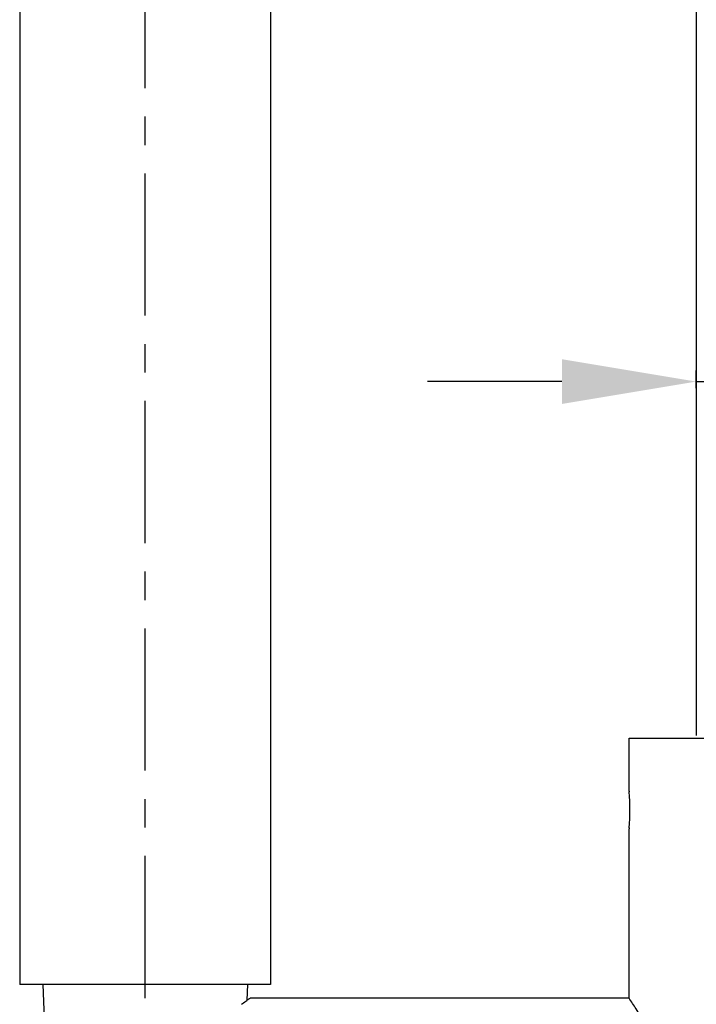
# Model space of a CAD drawing. Units: millimetres. Extents: x -1235 to 2580, y 844 to 2323.
# Drawn here: x -1235 to -1160, y 1745 to 1855 of the extents above; entities that cross this region are included whole.
import ezdxf

# ---------------------------------------------------------------- set-up
doc = ezdxf.new("R2010")
doc.units = ezdxf.units.MM
doc.linetypes.add('CENTER', pattern=[50.8, 31.75, -6.35, 6.35, -6.35])
doc.layers.add('02___PRT_ALL_AXES', color=7, linetype='Continuous')
doc.styles.get("Standard").update_dxf_attribs({"font": 'arial.ttf'})
doc.dimstyles.new('ISO-25', dxfattribs={"dimtxt": 15, "dimasz": 15, "dimexe": 1.25, "dimexo": 0.625, "dimgap": 2, "dimtad": 1, "dimdsep": 46, "dimtxsty": 'Standard', "dimcen": 2.5, "dimclrd": 256, "dimclre": 256, "dimclrt": 256, "dimadec": 0, "dimazin": 0, "dimtfac": 1, "dimtmove": 0, "dimatfit": 3, "dimfxl": 0, "dimarcsym": 0})

# ---------------------------------------------------------------- blocks, each defined once
blk = doc.blocks.new('*D66')
at = {"lineweight": -2}
for p, q in [((-1159.56, 1813.52), (-1159.56, 1815.5)), ((-1129.56, 1813.52), (-1129.56, 1815.5)), ((-1174.56, 1814.25), (-1189.56, 1814.25)), ((-1159.56, 1814.25), (-1129.56, 1814.25)), ((-1114.56, 1814.25), (-1057.8, 1814.25))]:
    blk.add_line(p, q, dxfattribs=at)
for points in [[(-1174.56, 1816.75), (-1174.56, 1811.75), (-1159.56, 1814.25)], [(-1114.56, 1816.75), (-1114.56, 1811.75), (-1129.56, 1814.25)]]:
    blk.add_solid(points)
at = {"layer": 'DEFPOINTS', "color": 0}
for p in [(-1129.56, 1814.25), (-1159.56, 1812.89), (-1129.56, 1812.89)]:
    blk.add_point(p, dxfattribs=at)
at = {"insert": (-1078.68, 1824.33), "char_height": 15, "attachment_point": 5}
blk.add_mtext('%%C30', dxfattribs=at)

msp = doc.modelspace()

# ---------------------------------------------------------------- linework, layer by layer
at = {"color": 0, "linetype": 'CENTER', "ltscale": 0.5}
msp.add_line((-1221.056, 1212.015), (-1221.056, 1941.676), dxfattribs=at)
at = {"color": 0, "linetype": 'Continuous'}
for p, q in [((-1235.056, 1934.801), (-1235.056, 1746.926)), ((-1207.056, 1934.801), (-1207.056, 1746.926)), ((-1159.556, 1892.213), (-1159.556, 1774.726)), ((-1167.056, 1774.426), (-1122.056, 1774.426))]:
    msp.add_line(p, q, dxfattribs=at)
at = {"layer": '02___PRT_ALL_AXES', "color": 0, "linetype": 'Continuous'}
for p, q in [((-1235.056, 1934.801), (-1235.056, 1746.926)), ((-1207.056, 1934.801), (-1207.056, 1746.926)), ((-1167.056, 1768.526), (-1167.056, 1774.426)), ((-1167.056, 1768.526), (-1167.048, 1768.443)), ((-1167.048, 1764.41), (-1167.056, 1764.326)), ((-1167.056, 1745.426), (-1167.056, 1764.326)), ((-1207.056, 1746.926), (-1235.056, 1746.926)), ((-1232.493, 1746.926), (-1231.722, 1728.951)), ((-1209.619, 1746.926), (-1209.694, 1745.175)), ((-1167.056, 1745.426), (-1209.356, 1745.426))]:
    msp.add_line(p, q, dxfattribs=at)
for centre, radius, start, end in [((-1189.488, 1766.426), 22.53, 354.86558, 5.13458), ((-1248.504, 1797.563), 65.198, 305.86248, 306.90243)]:
    msp.add_arc(centre, radius, start, end, dxfattribs=at)
at = {"layer": '02___PRT_ALL_AXES', "color": 0, "linetype": 'Continuous', "start_tangent": (0.5543601, 0.8322769), "end_tangent": (-0.55436, 0.832277)}
msp.add_spline([(-1167.056, 1715.426), (-1166.276, 1716.624), (-1164.382, 1719.852), (-1163.301, 1722.053), (-1162.314, 1724.587), (-1161.595, 1727.412), (-1161.327, 1730.426), (-1161.595, 1733.441), (-1162.314, 1736.266), (-1163.301, 1738.8), (-1164.382, 1741.001), (-1166.276, 1744.229), (-1167.056, 1745.426)], degree=3, dxfattribs=at)

# ---------------------------------------------------------------- dimensions: what is measured, and where the dimension line sits
at = {"color": 0}
dim = msp.add_linear_dim(base=(-1129.556, 1814.247), p1=(-1159.556, 1812.892), p2=(-1129.556, 1812.892), text='%%C<>', dimstyle='ISO-25', dxfattribs=at)
dim.commit()
dim.dimension.update_dxf_attribs({"geometry": '*D66', "text_midpoint": (-1078.678, 1814.247), "dimtype": 160})

doc.saveas('drawing.dxf')
